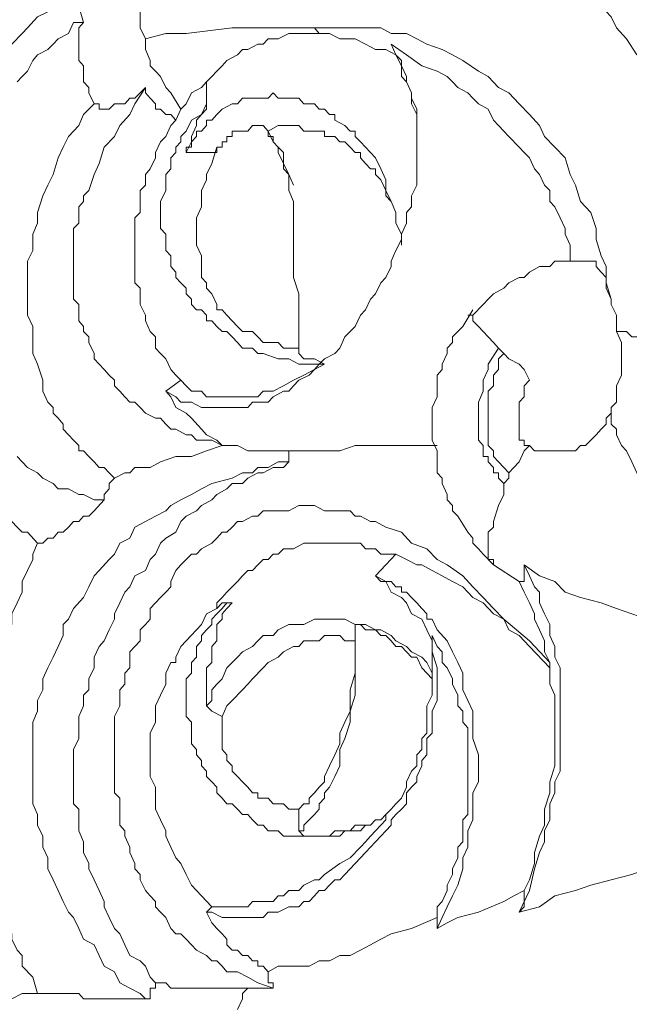
# Model space of a CAD drawing. Units: inches. Extents: x 150.5 to 238.1, y -285.9 to -211.5.
# Drawn here: x 212.9 to 213.7, y -268.8 to -267.5 of the extents above; entities that cross this region are included whole.
import ezdxf

# ---------------------------------------------------------------- set-up
doc = ezdxf.new("R2010")
doc.units = ezdxf.units.IN
doc.header["$LTSCALE"] = 2
doc.header["$MEASUREMENT"] = 0
doc.layers.add('图层 1', color=7, linetype='Continuous')

msp = doc.modelspace()

# ---------------------------------------------------------------- linework, layer by layer
at = {"layer": '图层 1', "lineweight": 9}
for points in [[(213.0554, -267.3191), (213.0554, -267.326), (213.0488, -267.3398), (213.0488, -267.3473), (213.0488, -267.3611), (213.0488, -267.3749), (213.0488, -267.3818), (213.0488, -267.3959), (213.0488, -267.41), (213.0488, -267.4238), (213.0488, -267.4379), (213.0488, -267.4448), (213.0488, -267.459), (213.0554, -267.4727), (213.0554, -267.4865), (213.0554, -267.5006), (213.0623, -267.5148)], [(213.5305, -267.3611), (213.5501, -267.3749), (213.5635, -267.3818), (213.5766, -267.3959), (213.5897, -267.41), (213.6032, -267.4169), (213.6162, -267.4307), (213.6228, -267.4448), (213.6359, -267.459), (213.6493, -267.4727), (213.6624, -267.4865), (213.669, -267.5006), (213.682, -267.5148), (213.6955, -267.5358)], [(212.9827, -267.4379), (212.9696, -267.4521), (212.9565, -267.459), (212.9434, -267.4658), (212.9365, -267.48), (212.9234, -267.4865), (212.9103, -267.5006), (212.9035, -267.5079), (212.8904, -267.5217), (212.8838, -267.5358), (212.8707, -267.543), (212.8642, -267.5568), (212.8576, -267.5706), (212.8442, -267.5847), (212.8377, -267.5988), (212.8311, -267.6126), (212.8246, -267.6198)], [(212.9765, -267.4727), (212.9827, -267.4941)], [(212.9827, -267.4941), (212.9696, -267.4941), (212.9631, -267.5079), (212.95, -267.5148), (212.9434, -267.5217), (212.9365, -267.5289), (212.9234, -267.5358), (212.9172, -267.543), (212.9103, -267.5568), (212.9035, -267.5637), (212.8973, -267.5706)], [(212.9827, -267.4941), (212.9765, -267.5006), (212.9765, -267.5148), (212.9765, -267.5289), (212.9765, -267.5358), (212.9765, -267.543), (212.9827, -267.5499), (212.9827, -267.5568), (212.9827, -267.5637), (212.9827, -267.5706), (212.9896, -267.5775), (212.9896, -267.5847), (212.9961, -267.5988)], [(213.0623, -267.5148), (213.0885, -267.5079), (213.115, -267.5079), (213.1742, -267.5006), (213.2004, -267.5006), (213.227, -267.5006), (213.24, -267.5006), (213.2531, -267.5006), (213.2666, -267.5006), (213.28, -267.5006)], [(213.28, -267.5006), (213.2931, -267.5006), (213.3127, -267.5006), (213.3262, -267.5006), (213.3458, -267.5006), (213.3654, -267.5006), (213.3789, -267.5079), (213.3985, -267.5079), (213.412, -267.5148), (213.425, -267.5217), (213.4447, -267.5289), (213.4578, -267.5358), (213.4712, -267.543), (213.4912, -267.5568), (213.5039, -267.5637), (213.517, -267.5775), (213.5305, -267.5847), (213.5439, -267.5988), (213.557, -267.6126), (213.5701, -267.6267), (213.5766, -267.6409), (213.5897, -267.6546), (213.6032, -267.6684), (213.6097, -267.6898), (213.6162, -267.7036), (213.6228, -267.7246), (213.6359, -267.7387), (213.6428, -267.7594), (213.6428, -267.7735), (213.6493, -267.7945), (213.6559, -267.8083), (213.6559, -267.8296), (213.6624, -267.8503)], [(213.2862, -267.5079), (213.28, -267.5006)], [(213.1081, -267.6057), (213.095, -267.5847), (213.0885, -267.5775), (213.0819, -267.5637), (213.0754, -267.5568), (213.0685, -267.5499), (213.0685, -267.543), (213.0623, -267.5289), (213.0623, -267.5148)], [(213.2862, -267.5079), (213.2731, -267.5079), (213.2666, -267.5079), (213.2531, -267.5079), (213.2469, -267.5079), (213.2335, -267.5148), (213.2204, -267.5148), (213.2139, -267.5217), (213.2073, -267.5217), (213.1942, -267.5289), (213.1873, -267.5289), (213.1808, -267.5358), (213.1674, -267.543), (213.1611, -267.5499), (213.1543, -267.5568), (213.1477, -267.5637), (213.1412, -267.5706)], [(213.2862, -267.5079), (213.2996, -267.5079), (213.3127, -267.5148), (213.3193, -267.5148), (213.3324, -267.5148), (213.3458, -267.5217), (213.3589, -267.5289), (213.372, -267.5289), (213.3851, -267.5358)], [(213.3789, -267.5217), (213.3851, -267.5358), (213.392, -267.543), (213.392, -267.5499), (213.3985, -267.5637), (213.3985, -267.5706), (213.4051, -267.5847), (213.4051, -267.5916), (213.412, -267.6057), (213.412, -267.6126), (213.412, -267.6267), (213.412, -267.634), (213.412, -267.6477), (213.412, -267.6615), (213.412, -267.6684), (213.412, -267.6825), (213.412, -267.6967), (213.412, -267.7036), (213.4051, -267.7173), (213.4051, -267.7315), (213.3985, -267.7387), (213.3985, -267.7525), (213.392, -267.7666), (213.392, -267.7735), (213.3851, -267.7876), (213.3789, -267.8014), (213.3789, -267.8083), (213.372, -267.8224), (213.3654, -267.8296), (213.3589, -267.8434), (213.3524, -267.8503), (213.3458, -267.8641), (213.3393, -267.8713), (213.3324, -267.8855), (213.3262, -267.8923), (213.3193, -267.8992), (213.3127, -267.9134), (213.3062, -267.9206), (213.2931, -267.9275), (213.2862, -267.9344), (213.28, -267.9413), (213.2731, -267.9482), (213.26, -267.955), (213.2531, -267.9623), (213.2469, -267.9692), (213.24, -267.9692), (213.227, -267.9764), (213.2204, -267.9833), (213.2139, -267.9833), (213.2004, -267.9833), (213.1942, -267.9902), (213.1873, -267.9902), (213.1808, -267.9902), (213.1742, -267.9902), (213.1611, -267.9902), (213.1543, -267.9902), (213.1477, -267.9902), (213.1412, -267.9902), (213.1346, -267.9902), (213.1215, -267.9833), (213.115, -267.9833), (213.1081, -267.9833), (213.1015, -267.9764), (213.0885, -267.9692)], [(213.3789, -267.5217), (213.3985, -267.5358), (213.4182, -267.5499), (213.4381, -267.5568), (213.4512, -267.5637), (213.4578, -267.5706), (213.4647, -267.5775), (213.4778, -267.5847), (213.4843, -267.5916), (213.4912, -267.5988), (213.5039, -267.6057), (213.5108, -267.6198), (213.517, -267.6267), (213.5239, -267.634), (213.5305, -267.6409), (213.5439, -267.6546), (213.5501, -267.6615), (213.557, -267.6684), (213.5635, -267.6825), (213.5701, -267.6898), (213.5766, -267.7036), (213.5832, -267.7104), (213.5832, -267.7246), (213.5897, -267.7315), (213.5966, -267.7456), (213.6032, -267.7594), (213.6032, -267.7666), (213.6097, -267.7807), (213.6097, -267.7945), (213.6097, -267.8014)], [(213.3789, -267.5217), (213.3851, -267.5358)], [(213.412, -267.6409), (213.412, -267.6267), (213.412, -267.6126), (213.4051, -267.5988), (213.4051, -267.5916), (213.4051, -267.5847), (213.3985, -267.5706), (213.392, -267.5637), (213.392, -267.5499), (213.3851, -267.5358)], [(213.0623, -267.5775), (213.0488, -267.5988), (213.0423, -267.6126), (213.0292, -267.6267), (213.0223, -267.6409), (213.0092, -267.6546), (213.0027, -267.6757), (212.9961, -267.6898), (212.9896, -267.7104), (212.9827, -267.7173), (212.9827, -267.7246), (212.9765, -267.7315), (212.9765, -267.7456), (212.9765, -267.7525), (212.9696, -267.7594), (212.9696, -267.7735), (212.9696, -267.7807), (212.9696, -267.7876), (212.9696, -267.7945), (212.9696, -267.8083), (212.9696, -267.8155), (212.9696, -267.8224), (212.9696, -267.8296), (212.9696, -267.8434), (212.9696, -267.8503), (212.9765, -267.8572), (212.9765, -267.8713), (212.9765, -267.8782), (212.9827, -267.8855), (212.9827, -267.8923), (212.9896, -267.8992), (212.9896, -267.9065), (212.9961, -267.9206), (212.9961, -267.9275), (213.0027, -267.9344), (213.0092, -267.9413), (213.0158, -267.9482), (213.0223, -267.955), (213.0223, -267.9623), (213.0292, -267.9692), (213.0357, -267.9764), (213.0423, -267.9833), (213.0488, -267.9833), (213.0554, -267.9902), (213.0623, -267.9974), (213.0754, -268.004), (213.0819, -268.004), (213.0885, -268.0115), (213.095, -268.0181), (213.1015, -268.0181), (213.115, -268.0253), (213.1215, -268.0253), (213.1281, -268.0322), (213.1477, -268.0322), (213.1611, -268.0391)], [(212.9961, -267.5988), (213.0027, -267.5988), (213.0027, -267.6057), (213.0092, -267.6057), (213.0158, -267.6057), (213.0223, -267.5988), (213.0292, -267.5988), (213.0357, -267.5988), (213.0423, -267.5916), (213.0488, -267.5916), (213.0554, -267.5847), (213.0623, -267.5775)], [(213.0623, -267.5775), (213.0623, -267.5847), (213.0685, -267.5916), (213.0754, -267.5988), (213.0754, -267.6057), (213.0819, -267.6057), (213.0885, -267.6126), (213.095, -267.6126), (213.1015, -267.6198)], [(213.1081, -267.6057), (213.115, -267.5988), (213.1215, -267.5847), (213.1346, -267.5775), (213.1412, -267.5706)], [(213.1412, -267.5706), (213.1412, -267.5775), (213.1412, -267.5847), (213.1412, -267.5916), (213.1412, -267.5988)], [(213.115, -267.6615), (213.115, -267.6546), (213.1215, -267.6546), (213.1215, -267.6477), (213.1281, -267.6409), (213.1281, -267.634), (213.1346, -267.634), (213.1412, -267.6267), (213.1412, -267.6198), (213.1477, -267.6198), (213.1543, -267.6126), (213.1611, -267.6057), (213.1742, -267.5988), (213.1808, -267.5988), (213.1873, -267.5916), (213.1942, -267.5916), (213.2004, -267.5916), (213.2073, -267.5916), (213.2139, -267.5916), (213.2204, -267.5916), (213.227, -267.5847), (213.2335, -267.5916), (213.24, -267.5916), (213.2469, -267.5916), (213.2531, -267.5916), (213.26, -267.5916), (213.2666, -267.5988), (213.2731, -267.5988), (213.28, -267.5988), (213.2862, -267.6057), (213.2931, -267.6057), (213.2996, -267.6126), (213.3062, -267.6126), (213.3062, -267.6198), (213.3193, -267.6267), (213.3262, -267.634), (213.3324, -267.634), (213.3324, -267.6409), (213.3393, -267.6477), (213.3458, -267.6546), (213.3524, -267.6615), (213.3589, -267.6684), (213.3654, -267.6825), (213.372, -267.6967), (213.372, -267.7104), (213.3789, -267.7246), (213.3851, -267.7387), (213.3851, -267.7525), (213.392, -267.7666), (213.392, -267.7807)], [(212.9961, -267.5988), (212.9827, -267.6126), (212.9765, -267.6267), (212.9631, -267.6409), (212.9565, -267.6546), (212.95, -267.6684), (212.9434, -267.6898), (212.9365, -267.7036), (212.9303, -267.7173), (212.9234, -267.7387), (212.9234, -267.7525), (212.9172, -267.7666), (212.9172, -267.7876), (212.9103, -267.8014), (212.9103, -267.8224), (212.9103, -267.8365), (212.9103, -267.8503), (212.9103, -267.8713), (212.9172, -267.8855), (212.9172, -267.9065), (212.9172, -267.9206), (212.9234, -267.9344), (212.9303, -267.955), (212.9303, -267.9692), (212.9365, -267.9833), (212.9434, -267.9902), (212.9434, -267.9974), (212.95, -268.004), (212.9565, -268.0115), (212.9565, -268.0181), (212.9631, -268.0253), (212.9696, -268.0322), (212.9765, -268.0391), (212.9765, -268.046), (212.9827, -268.046), (212.9896, -268.0532), (212.9961, -268.0601), (213.0027, -268.0674), (213.0092, -268.0674), (213.0158, -268.0742), (213.0223, -268.0811)], [(213.2931, -267.9344), (213.2731, -267.9344), (213.26, -267.9344), (213.2469, -267.9275), (213.2335, -267.9275), (213.2139, -267.9206), (213.2073, -267.9206), (213.2004, -267.9134), (213.1942, -267.9134), (213.1873, -267.9134), (213.1808, -267.9065), (213.1742, -267.8992), (213.1674, -267.8923), (213.1611, -267.8923), (213.1543, -267.8855), (213.1477, -267.8782), (213.1412, -267.8782), (213.1412, -267.8713), (213.1346, -267.8641), (213.1281, -267.8641), (213.1215, -267.8572), (213.1215, -267.8503), (213.115, -267.8434), (213.115, -267.8365), (213.1081, -267.8296), (213.1015, -267.8224), (213.1015, -267.8155), (213.095, -267.8083), (213.095, -267.8014), (213.095, -267.7945), (213.0885, -267.7876), (213.0885, -267.7807), (213.0885, -267.7735), (213.0885, -267.7666), (213.0819, -267.7594), (213.0819, -267.7525), (213.0819, -267.7456), (213.0819, -267.7387), (213.0819, -267.7315), (213.0819, -267.7246), (213.0885, -267.7104), (213.0885, -267.7036), (213.0885, -267.6967), (213.0885, -267.6898), (213.095, -267.6825), (213.095, -267.6757), (213.095, -267.6684), (213.1015, -267.6615), (213.1015, -267.6546), (213.1081, -267.6477), (213.1081, -267.6409), (213.115, -267.634), (213.1215, -267.6198), (213.1346, -267.6126), (213.1412, -267.5988)], [(213.1081, -267.6057), (213.1015, -267.6198)], [(213.1412, -267.5988), (213.1412, -267.6057), (213.1346, -267.6126), (213.1281, -267.6198), (213.1281, -267.6267), (213.1215, -267.6409), (213.1215, -267.6477), (213.115, -267.6615)], [(213.1081, -267.955), (213.1015, -267.9482), (213.095, -267.9413), (213.0885, -267.9275), (213.0819, -267.9206), (213.0754, -267.9134), (213.0754, -267.8992), (213.0685, -267.8923), (213.0623, -267.8782), (213.0623, -267.8713), (213.0554, -267.8572), (213.0554, -267.8503), (213.0554, -267.8365), (213.0488, -267.8296), (213.0488, -267.8155), (213.0488, -267.8083), (213.0488, -267.7945), (213.0488, -267.7807), (213.0488, -267.7735), (213.0488, -267.7594), (213.0488, -267.7456), (213.0554, -267.7387), (213.0554, -267.7246), (213.0554, -267.7104), (213.0623, -267.7036), (213.0623, -267.6898), (213.0685, -267.6825), (213.0754, -267.6684), (213.0754, -267.6615), (213.0819, -267.6477), (213.0885, -267.6409), (213.095, -267.6267), (213.1015, -267.6198)], [(213.1543, -267.6615), (213.1543, -267.6546), (213.1611, -267.6546), (213.1611, -267.6477), (213.1674, -267.6477), (213.1674, -267.6409), (213.1742, -267.6409), (213.1742, -267.634), (213.1808, -267.634), (213.1873, -267.634), (213.1942, -267.634), (213.2004, -267.6267), (213.2073, -267.6267), (213.2139, -267.6267), (213.2204, -267.634)], [(213.2204, -267.634), (213.2335, -267.6267), (213.24, -267.6267), (213.2531, -267.6267), (213.26, -267.6267), (213.2666, -267.634), (213.2731, -267.634), (213.28, -267.634), (213.2862, -267.634), (213.2931, -267.634), (213.2931, -267.6409), (213.2996, -267.6409), (213.3062, -267.6409), (213.3127, -267.6477), (213.3193, -267.6477), (213.3262, -267.6546), (213.3324, -267.6615), (213.3393, -267.6615), (213.3393, -267.6684), (213.3458, -267.6757), (213.3524, -267.6825), (213.3589, -267.6825), (213.3589, -267.6898), (213.3654, -267.6967), (213.372, -267.7104), (213.372, -267.7173), (213.3789, -267.7246), (213.3851, -267.7387)], [(213.2204, -267.634), (213.2204, -267.634)], [(213.2204, -267.634), (213.2204, -267.6409), (213.227, -267.6409), (213.227, -267.6477), (213.2335, -267.6546), (213.24, -267.6615), (213.24, -267.6684), (213.24, -267.6757), (213.2469, -267.6898), (213.2469, -267.6967), (213.2469, -267.7036), (213.2469, -267.7104), (213.2531, -267.7246), (213.2531, -267.7315), (213.2531, -267.7456), (213.2531, -267.7525), (213.2531, -267.7807), (213.2531, -267.8014), (213.2531, -267.8224), (213.26, -267.8434), (213.26, -267.8572), (213.26, -267.8641), (213.26, -267.8782), (213.26, -267.8855), (213.26, -267.8923), (213.26, -267.9065), (213.26, -267.9134), (213.26, -267.9206)], [(213.2531, -267.7036), (213.2469, -267.6898), (213.24, -267.6825), (213.24, -267.6757), (213.2335, -267.6615), (213.2335, -267.6546), (213.227, -267.6477), (213.2204, -267.634)], [(213.1543, -267.6546), (213.1477, -267.6757), (213.1412, -267.6898), (213.1412, -267.6967), (213.1346, -267.7104), (213.1346, -267.7173), (213.1346, -267.7315), (213.1281, -267.7456), (213.1281, -267.7525), (213.1281, -267.7666), (213.1281, -267.7807), (213.1346, -267.7945), (213.1346, -267.8014), (213.1346, -267.8083), (213.1346, -267.8155), (213.1346, -267.8224), (213.1412, -267.8296), (213.1412, -267.8365)], [(213.115, -267.6615), (213.1346, -267.6615), (213.1412, -267.6615), (213.1543, -267.6615)], [(213.6293, -267.8014), (213.6228, -267.8014), (213.6162, -267.8014), (213.6097, -267.8014), (213.6032, -267.8014), (213.5897, -267.8014), (213.5832, -267.8083), (213.5701, -267.8083), (213.557, -267.8155), (213.5501, -267.8224), (213.5439, -267.8224), (213.5305, -267.8296), (213.5239, -267.8365), (213.5108, -267.8434), (213.5039, -267.8503), (213.4974, -267.8572), (213.4843, -267.8713)], [(213.6624, -267.8503), (213.6559, -267.8365), (213.6559, -267.8296), (213.6559, -267.8224), (213.6493, -267.8155), (213.6428, -267.8083), (213.6428, -267.8014), (213.6359, -267.8014), (213.6293, -267.8014)], [(213.26, -267.9134), (213.2531, -267.9134), (213.24, -267.9134), (213.2335, -267.9065), (213.227, -267.9065), (213.2139, -267.9065), (213.2073, -267.8992), (213.2004, -267.8923), (213.1873, -267.8923), (213.1808, -267.8855), (213.1742, -267.8782), (213.1674, -267.8713), (213.1611, -267.8641), (213.1543, -267.8641), (213.1543, -267.8572), (213.1477, -267.8434), (213.1412, -267.8365)], [(213.6624, -267.8503), (213.6624, -267.8572), (213.669, -267.8713), (213.669, -267.8782), (213.669, -267.8923)], [(213.4843, -267.8641), (213.4712, -267.8855), (213.4647, -267.8923), (213.4578, -267.8992), (213.4578, -267.9065), (213.4512, -267.9134), (213.4512, -267.9206), (213.4447, -267.9344), (213.4447, -267.9413), (213.4381, -267.9482), (213.4381, -267.9623), (213.4381, -267.9692), (213.4381, -267.9764), (213.4319, -267.9902), (213.4319, -267.9974), (213.4319, -268.004), (213.4319, -268.0181), (213.4319, -268.0253), (213.4319, -268.0322), (213.4381, -268.046), (213.4381, -268.0532), (213.4381, -268.0601), (213.4381, -268.0742), (213.4447, -268.0811), (213.4447, -268.088), (213.4512, -268.1022), (213.4512, -268.109), (213.4578, -268.1163), (213.4578, -268.1232), (213.4647, -268.1301), (213.4778, -268.1507)], [(213.4778, -267.8713), (213.4843, -267.8713), (213.4843, -267.8782), (213.4912, -267.8855), (213.4974, -267.8923), (213.5039, -267.8992), (213.5108, -267.9065), (213.517, -267.9134)], [(213.669, -267.8923), (213.6758, -267.9065), (213.6758, -267.9206), (213.6758, -267.9344), (213.6758, -267.9482), (213.669, -267.9623), (213.669, -267.9764), (213.669, -267.9833), (213.6624, -267.9902), (213.6624, -267.9974)], [(213.8009, -267.8992), (213.7813, -267.8992), (213.7678, -267.8992), (213.7616, -267.8992), (213.7482, -267.8992), (213.7416, -267.8992), (213.7286, -267.8992), (213.7217, -267.8992), (213.7151, -267.8992), (213.7086, -267.8992), (213.702, -267.8992), (213.6955, -267.8992), (213.6889, -267.8992), (213.682, -267.8923), (213.6758, -267.8923), (213.669, -267.8923)], [(213.2931, -267.9344), (213.28, -267.9275), (213.2731, -267.9275), (213.2666, -267.9275), (213.26, -267.9206)], [(213.5239, -268.088), (213.517, -268.0811), (213.517, -268.0742), (213.5108, -268.0742), (213.5108, -268.0674), (213.5039, -268.0601), (213.5039, -268.0532), (213.4974, -268.0532), (213.4974, -268.046), (213.4974, -268.0391), (213.4912, -268.0322), (213.4912, -268.0253), (213.4912, -268.0181), (213.4912, -268.0115), (213.4912, -268.004), (213.4912, -267.9902), (213.4912, -267.9833), (213.4974, -267.9692), (213.4974, -267.955), (213.5039, -267.9413), (213.5039, -267.9344), (213.517, -267.9134)], [(213.5239, -267.9206), (213.517, -267.9275), (213.517, -267.9413), (213.5108, -267.9482), (213.5108, -267.9623), (213.5039, -267.9692), (213.5039, -267.9833), (213.5039, -267.9902), (213.5039, -268.004), (213.5039, -268.0115), (213.5039, -268.0253), (213.5039, -268.0322), (213.5039, -268.0391), (213.5108, -268.046), (213.5108, -268.0532), (213.517, -268.0601), (213.5239, -268.0674), (213.5305, -268.0742)], [(213.5239, -267.9206), (213.517, -267.9134)], [(213.5239, -267.9206), (213.5305, -267.9275), (213.5439, -267.9344), (213.5501, -267.9413), (213.557, -267.955)], [(213.2931, -267.9344), (213.28, -267.9413), (213.2666, -267.9482), (213.2531, -267.955), (213.24, -267.9623), (213.227, -267.9692), (213.2204, -267.9692), (213.2139, -267.9692), (213.2073, -267.9764), (213.2004, -267.9764), (213.1942, -267.9764), (213.1873, -267.9764), (213.1808, -267.9764), (213.1742, -267.9764), (213.1674, -267.9764), (213.1611, -267.9764), (213.1543, -267.9764), (213.1477, -267.9764), (213.1412, -267.9764), (213.1346, -267.9692), (213.1281, -267.9692), (213.1215, -267.9692), (213.115, -267.9623), (213.1081, -267.955)], [(212.7784, -267.9482), (212.7784, -267.955), (212.7784, -267.9623), (212.7849, -267.9692), (212.7849, -267.9764), (212.7849, -267.9833), (212.7915, -267.9902), (212.7915, -267.9974), (212.798, -268.0115), (212.8046, -268.0253), (212.8177, -268.046), (212.8246, -268.0601), (212.8311, -268.0742), (212.8442, -268.088), (212.8576, -268.1022), (212.8707, -268.1163), (212.8838, -268.1301), (212.8973, -268.1442), (212.9035, -268.1507), (212.9103, -268.1507), (212.9234, -268.1649)], [(213.0885, -267.9692), (213.1081, -267.955)], [(213.557, -267.955), (213.5501, -267.9623), (213.5501, -267.9764), (213.5439, -267.9833), (213.5439, -267.9902), (213.5439, -267.9974), (213.5439, -268.004), (213.5439, -268.0115), (213.5439, -268.0181), (213.5439, -268.0253), (213.5439, -268.0322), (213.5501, -268.0322), (213.5501, -268.0391), (213.557, -268.0391)], [(213.0885, -267.9692), (213.095, -267.9764), (213.1015, -267.9902), (213.115, -267.9974), (213.1215, -268.004), (213.1346, -268.0181), (213.1412, -268.0253), (213.1543, -268.0322), (213.1611, -268.0391)], [(213.6624, -267.9974), (213.6559, -268.004), (213.6559, -268.0115), (213.6493, -268.0181), (213.6428, -268.0253), (213.6359, -268.0322), (213.6293, -268.0391), (213.6228, -268.0391), (213.6162, -268.046), (213.6097, -268.046), (213.6032, -268.046), (213.5966, -268.046), (213.5897, -268.046), (213.5766, -268.046), (213.5701, -268.046), (213.5635, -268.046), (213.557, -268.0391)], [(213.6624, -267.9974), (213.6624, -268.0115), (213.669, -268.0181), (213.669, -268.0253), (213.6758, -268.0391), (213.682, -268.046), (213.6889, -268.0601), (213.6955, -268.0742), (213.702, -268.0811), (213.7086, -268.0949), (213.7151, -268.1022), (213.7351, -268.1232), (213.7678, -268.1649)], [(213.1611, -268.0391), (213.1412, -268.046), (213.1215, -268.0532), (213.1015, -268.0532), (213.0819, -268.0601), (213.0685, -268.0674), (213.0623, -268.0674), (213.0488, -268.0674), (213.0423, -268.0742), (213.0357, -268.0742), (213.0223, -268.0811)], [(213.2469, -268.046), (213.2335, -268.046), (213.2204, -268.046), (213.2139, -268.046), (213.2004, -268.046), (213.1942, -268.046), (213.1808, -268.0391), (213.1611, -268.0391)], [(213.1611, -268.0391), (213.1611, -268.0391)], [(213.4381, -268.0391), (213.412, -268.0391), (213.3851, -268.0391), (213.3589, -268.0391), (213.3324, -268.0391), (213.3127, -268.046), (213.2862, -268.046), (213.28, -268.046), (213.2666, -268.046), (213.2469, -268.046)], [(213.557, -268.0391), (213.5501, -268.046), (213.5439, -268.0601), (213.537, -268.0674), (213.5305, -268.0742)], [(213.2469, -268.046), (213.2469, -268.0532), (213.2469, -268.0601)], [(212.8973, -268.0532), (212.9035, -268.0601), (212.9103, -268.0674), (212.9234, -268.0742), (212.9303, -268.0811), (212.9434, -268.088), (212.95, -268.0949), (212.9631, -268.0949), (212.9765, -268.1022), (212.9827, -268.1022), (212.9961, -268.109), (213.0092, -268.109)], [(213.0623, -268.7522), (213.0554, -268.7454), (213.0423, -268.7385), (213.0292, -268.7316), (213.0223, -268.7174), (213.0092, -268.7102), (213.0027, -268.6964), (212.9961, -268.6827), (212.9827, -268.6751), (212.9765, -268.6613), (212.9696, -268.6475), (212.9631, -268.6406), (212.9565, -268.6265), (212.95, -268.6124), (212.9434, -268.5986), (212.9365, -268.5845), (212.9365, -268.5703), (212.9303, -268.5566), (212.9303, -268.5424), (212.9234, -268.5283), (212.9234, -268.5145), (212.9172, -268.5008), (212.9172, -268.4866), (212.9172, -268.4725), (212.9172, -268.4587), (212.9172, -268.4449), (212.9172, -268.4236), (212.9172, -268.4098), (212.9172, -268.3957), (212.9234, -268.3816), (212.9234, -268.3678), (212.9303, -268.354), (212.9303, -268.3399), (212.9365, -268.3257), (212.9434, -268.312), (212.95, -268.2982), (212.9565, -268.2837), (212.9565, -268.2699), (212.9631, -268.263), (212.9696, -268.2489), (212.9827, -268.2348), (212.9896, -268.221), (212.9961, -268.2072), (213.0027, -268.2), (213.0158, -268.1859), (213.0223, -268.179), (213.0292, -268.1649), (213.0423, -268.1583), (213.0488, -268.1442), (213.0623, -268.1369), (213.0754, -268.1301), (213.0885, -268.1232), (213.095, -268.1163), (213.1081, -268.109), (213.1215, -268.1022), (213.1346, -268.0949), (213.1477, -268.088), (213.1742, -268.0811), (213.1873, -268.0742), (213.2004, -268.0742), (213.2073, -268.0674), (213.2204, -268.0674), (213.2335, -268.0601), (213.2469, -268.0601)], [(213.2469, -268.0601), (213.24, -268.0674), (213.227, -268.0674), (213.2139, -268.0742), (213.2073, -268.0742), (213.1942, -268.0811), (213.1873, -268.088), (213.1742, -268.088), (213.1674, -268.0949), (213.1543, -268.1022), (213.1477, -268.109), (213.1346, -268.1163), (213.1281, -268.1232), (213.115, -268.1301), (213.1081, -268.1369), (213.1015, -268.1507), (213.0885, -268.1583), (213.0819, -268.1649), (213.0754, -268.179), (213.0685, -268.1859), (213.0623, -268.2), (213.0488, -268.2072), (213.0423, -268.221), (213.0357, -268.2279), (213.0292, -268.2417), (213.0223, -268.2558), (213.0223, -268.263), (213.0158, -268.2768), (213.0092, -268.2909), (213.0027, -268.2982), (212.9961, -268.312), (212.9961, -268.3257), (212.9896, -268.3399), (212.9896, -268.354), (212.9827, -268.3609), (212.9827, -268.3747), (212.9765, -268.3884), (212.9765, -268.4029), (212.9765, -268.4167), (212.9696, -268.4308), (212.9696, -268.4449), (212.9696, -268.4587), (212.9696, -268.4725), (212.9696, -268.4866), (212.9696, -268.5008), (212.9765, -268.5076), (212.9765, -268.5214), (212.9765, -268.5355), (212.9827, -268.5497), (212.9827, -268.5635), (212.9896, -268.5776), (212.9896, -268.5845), (212.9961, -268.5986), (213.0027, -268.6124), (213.0092, -268.6265), (213.0092, -268.6334), (213.0158, -268.6475), (213.0223, -268.6613), (213.0292, -268.6682), (213.0357, -268.6827), (213.0423, -268.6964), (213.0554, -268.7033), (213.0623, -268.7102), (213.0685, -268.7243), (213.0754, -268.7316)], [(213.5239, -268.088), (213.5305, -268.0811), (213.5305, -268.0742)], [(213.5305, -268.0742), (213.5305, -268.0742)], [(213.0223, -268.0811), (213.0158, -268.088), (213.0158, -268.0949), (213.0092, -268.1022), (213.0092, -268.109)], [(213.5239, -268.088), (213.5239, -268.1022), (213.517, -268.1163), (213.5108, -268.1369), (213.5108, -268.1442), (213.5039, -268.1507), (213.5039, -268.1583), (213.5039, -268.1649), (213.5039, -268.1721), (213.5039, -268.179), (213.5039, -268.1859), (213.5108, -268.1859), (213.5108, -268.1928)], [(213.0092, -268.109), (212.9961, -268.1232), (212.9896, -268.1301), (212.9827, -268.1301), (212.9765, -268.1369), (212.9696, -268.1369), (212.9631, -268.1442), (212.9565, -268.1507), (212.95, -268.1507), (212.9434, -268.1583), (212.9365, -268.1583), (212.9303, -268.1649), (212.9234, -268.1649)], [(213.227, -268.7385), (213.2073, -268.7316), (213.1942, -268.7243), (213.1808, -268.7174), (213.1674, -268.7174), (213.1611, -268.7102), (213.1543, -268.7033), (213.1477, -268.7033), (213.1412, -268.6964), (213.1281, -268.6895), (213.1215, -268.6827), (213.115, -268.6751), (213.1081, -268.6682), (213.1015, -268.6682), (213.095, -268.6613), (213.0885, -268.6475), (213.0819, -268.6406), (213.0754, -268.6334), (213.0754, -268.6265), (213.0685, -268.6193), (213.0623, -268.6124), (213.0554, -268.5986), (213.0554, -268.5917), (213.0488, -268.5845), (213.0488, -268.5776), (213.0423, -268.5635), (213.0423, -268.5566), (213.0357, -268.5424), (213.0357, -268.5355), (213.0292, -268.5283), (213.0292, -268.5145), (213.0292, -268.5076), (213.0292, -268.4935), (213.0223, -268.4866), (213.0223, -268.4794), (213.0223, -268.4656), (213.0223, -268.4587), (213.0223, -268.4449), (213.0223, -268.4377), (213.0223, -268.4236), (213.0223, -268.4167), (213.0223, -268.4029), (213.0223, -268.3957), (213.0223, -268.3884), (213.0292, -268.3747), (213.0292, -268.3678), (213.0292, -268.354), (213.0357, -268.3468), (213.0357, -268.3326), (213.0423, -268.3257), (213.0423, -268.3189), (213.0423, -268.3051), (213.0488, -268.2982), (213.0554, -268.2909), (213.0554, -268.2768), (213.0623, -268.2699), (213.0685, -268.263), (213.0685, -268.2489), (213.0754, -268.2417), (213.0819, -268.2348), (213.0885, -268.2279), (213.095, -268.221), (213.095, -268.2141), (213.1015, -268.2), (213.1081, -268.1928), (213.115, -268.1859), (213.1215, -268.179), (213.1281, -268.179), (213.1346, -268.1721), (213.1477, -268.1649), (213.1543, -268.1583), (213.1611, -268.1507), (213.1674, -268.1507), (213.1742, -268.1442), (213.1808, -268.1369), (213.1873, -268.1369), (213.2004, -268.1301), (213.2073, -268.1301), (213.2139, -268.1232), (213.2204, -268.1232), (213.2335, -268.1232), (213.24, -268.1232), (213.2469, -268.1232), (213.26, -268.1163), (213.2666, -268.1163), (213.2731, -268.1163), (213.28, -268.1163), (213.2931, -268.1232), (213.2996, -268.1232), (213.3062, -268.1232), (213.3193, -268.1232), (213.3262, -268.1232), (213.3324, -268.1301), (213.3393, -268.1301), (213.3524, -268.1369), (213.3589, -268.1369), (213.372, -268.1442), (213.392, -268.1507), (213.4051, -268.1649), (213.425, -268.1721), (213.4381, -268.1859), (213.4512, -268.1928), (213.4712, -268.2072), (213.4843, -268.221), (213.4974, -268.2348), (213.5108, -268.2489), (213.5239, -268.263), (213.557, -268.2909), (213.5832, -268.3189)], [(213.5108, -268.1928), (213.4974, -268.179), (213.4912, -268.1721), (213.4843, -268.1649), (213.4843, -268.1583), (213.4778, -268.1507)], [(212.9234, -268.1649), (212.9172, -268.179), (212.9172, -268.1859), (212.9103, -268.2), (212.9035, -268.2141), (212.9035, -268.2279), (212.8973, -268.2417), (212.8904, -268.2558), (212.8904, -268.2699)], [(213.1543, -268.2489), (213.1543, -268.2417), (213.1611, -268.2348), (213.1674, -268.2279), (213.1742, -268.221), (213.1808, -268.2141), (213.1873, -268.2072), (213.1942, -268.2), (213.2004, -268.2), (213.2073, -268.1928), (213.2139, -268.1859), (213.2204, -268.1859), (213.227, -268.179), (213.2335, -268.179), (213.24, -268.1721), (213.2469, -268.1721), (213.2531, -268.1721), (213.2666, -268.1649), (213.2731, -268.1649), (213.28, -268.1649), (213.2862, -268.1649), (213.2931, -268.1649), (213.3062, -268.1649), (213.3127, -268.1649), (213.3193, -268.1649), (213.3262, -268.1649), (213.3393, -268.1649), (213.3458, -268.1721), (213.3524, -268.1721), (213.3589, -268.1721), (213.3654, -268.179), (213.3789, -268.179), (213.3851, -268.179)], [(213.3851, -268.179), (213.372, -268.1928), (213.3589, -268.2072)], [(213.5832, -268.3257), (213.557, -268.2982), (213.5439, -268.2837), (213.5305, -268.2768), (213.5239, -268.263), (213.5108, -268.2558), (213.4974, -268.2417), (213.4843, -268.2348), (213.4712, -268.221), (213.4578, -268.2141), (213.4447, -268.2072), (213.4319, -268.2), (213.4182, -268.1928), (213.412, -268.1928), (213.3985, -268.1859), (213.3851, -268.179)], [(213.5439, -268.2141), (213.5108, -268.1928)], [(213.5439, -268.6406), (213.557, -268.6124), (213.5635, -268.5845), (213.5701, -268.5635), (213.5766, -268.5497), (213.5766, -268.5355), (213.5832, -268.5214), (213.5832, -268.5008), (213.5897, -268.4866), (213.5897, -268.4725), (213.5966, -268.4587), (213.5966, -268.4449), (213.5966, -268.4308), (213.5966, -268.4167), (213.5966, -268.4029), (213.5966, -268.3816), (213.5966, -268.3678), (213.5966, -268.354), (213.5966, -268.3399), (213.5966, -268.3257), (213.5897, -268.312), (213.5897, -268.2982), (213.5832, -268.2837), (213.5832, -268.2699), (213.5766, -268.2558), (213.5701, -268.2417), (213.5701, -268.2279), (213.5635, -268.221), (213.557, -268.2072), (213.5501, -268.1928)], [(213.5501, -268.1928), (213.5501, -268.2), (213.5501, -268.2072), (213.5501, -268.2141), (213.5439, -268.2141)], [(213.7086, -268.263), (213.6889, -268.2558), (213.669, -268.2489), (213.6493, -268.2417), (213.6228, -268.2348), (213.6032, -268.2279), (213.5897, -268.2141), (213.5701, -268.2072), (213.5501, -268.1928)], [(213.3589, -268.2072), (213.3654, -268.2141), (213.372, -268.2141), (213.3789, -268.2141), (213.3851, -268.221), (213.392, -268.221), (213.392, -268.2279), (213.3985, -268.2279), (213.4051, -268.2348), (213.412, -268.2417), (213.4182, -268.2489), (213.425, -268.2558), (213.425, -268.263), (213.4319, -268.263), (213.4381, -268.2768), (213.4512, -268.2909), (213.4578, -268.3051), (213.4647, -268.3189), (213.4712, -268.3326), (213.4712, -268.354), (213.4778, -268.3678), (213.4843, -268.3816), (213.4843, -268.4029), (213.4843, -268.4167), (213.4912, -268.4377), (213.4912, -268.4518), (213.4912, -268.4725), (213.4843, -268.4866), (213.4843, -268.5076), (213.4843, -268.5214), (213.4778, -268.5355), (213.4778, -268.5566), (213.4712, -268.5703), (213.4712, -268.5845), (213.4647, -268.6055), (213.4578, -268.6193), (213.4512, -268.6334), (213.4447, -268.6475), (213.4381, -268.6613)], [(213.3589, -268.2072), (213.372, -268.2141), (213.3789, -268.2279), (213.392, -268.2348), (213.3985, -268.2417), (213.4051, -268.2558), (213.4182, -268.263), (213.425, -268.2768), (213.4319, -268.2909)], [(213.5439, -268.2141), (213.5501, -268.2279), (213.557, -268.2417), (213.5635, -268.2558), (213.5635, -268.263), (213.5701, -268.2768), (213.5766, -268.2909), (213.5766, -268.3051), (213.5832, -268.3189)], [(213.372, -268.5145), (213.3654, -268.5214), (213.3589, -268.5214), (213.3524, -268.5283), (213.3458, -268.5283), (213.3393, -268.5355), (213.3324, -268.5355), (213.3193, -268.5355), (213.3127, -268.5424), (213.3062, -268.5424), (213.2996, -268.5424), (213.2931, -268.5424), (213.28, -268.5424), (213.2731, -268.5424), (213.2666, -268.5424), (213.26, -268.5424), (213.2469, -268.5424), (213.24, -268.5424), (213.2335, -268.5355), (213.227, -268.5355), (213.2204, -268.5355), (213.2139, -268.5283), (213.2073, -268.5283), (213.2004, -268.5214), (213.1942, -268.5145), (213.1873, -268.5145), (213.1808, -268.5076), (213.1742, -268.5008), (213.1674, -268.5008), (213.1611, -268.4935), (213.1543, -268.4866), (213.1543, -268.4794), (213.1477, -268.4725), (213.1412, -268.4656), (213.1412, -268.4587), (213.1346, -268.4518), (213.1346, -268.4449), (213.1281, -268.4377), (213.1281, -268.4308), (213.1215, -268.4236), (213.1215, -268.4167), (213.1215, -268.4029), (213.1215, -268.3957), (213.115, -268.3884), (213.115, -268.3816), (213.115, -268.3747), (213.115, -268.3678), (213.115, -268.3609), (213.115, -268.354), (213.115, -268.3399), (213.1215, -268.3326), (213.1215, -268.3257), (213.1215, -268.3189), (213.1281, -268.312), (213.1281, -268.3051), (213.1281, -268.2982), (213.1346, -268.2909), (213.1346, -268.2837), (213.1412, -268.2768), (213.1477, -268.2699), (213.1477, -268.263), (213.1543, -268.2558), (213.1611, -268.2489), (213.1674, -268.2417), (213.1742, -268.2417)], [(213.1742, -268.2417), (213.1674, -268.2489), (213.1611, -268.2558), (213.1611, -268.263), (213.1543, -268.2699), (213.1543, -268.2837), (213.1543, -268.2909), (213.1477, -268.2982), (213.1477, -268.3051), (213.1477, -268.3189), (213.1412, -268.3257), (213.1412, -268.3399), (213.1412, -268.3609), (213.1412, -268.3747)], [(213.1543, -268.2489), (213.1611, -268.2417), (213.1674, -268.2417), (213.1742, -268.2417)], [(213.1477, -268.6334), (213.1346, -268.6193), (213.1281, -268.6124), (213.1215, -268.6055), (213.115, -268.5917), (213.1081, -268.5776), (213.1015, -268.5703), (213.095, -268.5566), (213.0885, -268.5424), (213.0885, -268.5355), (213.0819, -268.5214), (213.0754, -268.5076), (213.0754, -268.4935), (213.0754, -268.4794), (213.0685, -268.4656), (213.0685, -268.4518), (213.0685, -268.4377), (213.0685, -268.4236), (213.0685, -268.4098), (213.0754, -268.3957), (213.0754, -268.3884), (213.0754, -268.3747), (213.0819, -268.3609), (213.0885, -268.3468), (213.0885, -268.3326), (213.095, -268.3189), (213.1015, -268.3189), (213.1015, -268.312), (213.1081, -268.2982), (213.115, -268.2909), (213.1281, -268.2768), (213.1346, -268.2699), (213.1412, -268.2558), (213.1543, -268.2489)], [(213.1412, -268.3747), (213.1477, -268.3678), (213.1477, -268.354), (213.1543, -268.3468), (213.1611, -268.3399), (213.1674, -268.3257), (213.1742, -268.3189), (213.1808, -268.312), (213.1873, -268.3051), (213.2004, -268.2982), (213.2073, -268.2909), (213.2139, -268.2837), (213.227, -268.2837), (213.2335, -268.2768), (213.2469, -268.2699), (213.2531, -268.2699), (213.2666, -268.2699), (213.28, -268.263), (213.2862, -268.263), (213.2996, -268.263), (213.3127, -268.263), (213.3193, -268.263), (213.3324, -268.2699), (213.3458, -268.2699), (213.3589, -268.2768), (213.3654, -268.2768), (213.3789, -268.2837), (213.3851, -268.2909), (213.3985, -268.2982), (213.4051, -268.3051), (213.4182, -268.312), (213.425, -268.3189), (213.4319, -268.3326)], [(213.3324, -268.2699), (213.3324, -268.2768), (213.3324, -268.2909), (213.3324, -268.2982), (213.3324, -268.3051), (213.3324, -268.312), (213.3324, -268.3257), (213.3324, -268.3399), (213.3324, -268.3609), (213.3262, -268.3816), (213.3262, -268.3957), (213.3193, -268.4167), (213.3127, -268.4308), (213.3127, -268.4518), (213.3062, -268.4656), (213.2996, -268.4794), (213.2931, -268.4866), (213.2931, -268.4935), (213.2862, -268.5008), (213.2862, -268.5076), (213.28, -268.5145), (213.2731, -268.5214), (213.2666, -268.5283), (213.2666, -268.5355), (213.26, -268.5355)], [(213.3324, -268.2699), (213.3393, -268.2699), (213.3458, -268.2768), (213.3524, -268.2768), (213.3589, -268.2768), (213.3654, -268.2837), (213.372, -268.2837), (213.3789, -268.2909), (213.3851, -268.2982), (213.392, -268.2982), (213.3985, -268.3051), (213.4051, -268.312), (213.412, -268.312), (213.4182, -268.3257), (213.4319, -268.3399)], [(213.3324, -268.2909), (213.3324, -268.2837), (213.3324, -268.2699)], [(213.4319, -268.2837), (213.4319, -268.3051), (213.4381, -268.3257), (213.4381, -268.3399), (213.4381, -268.354), (213.4381, -268.3609), (213.4381, -268.3678), (213.4319, -268.3816), (213.4319, -268.3884), (213.4319, -268.3957), (213.4319, -268.4098), (213.425, -268.4167), (213.425, -268.4236), (213.425, -268.4377), (213.4182, -268.4449), (213.4182, -268.4518), (213.412, -268.4656), (213.412, -268.4725), (213.4051, -268.4794), (213.3985, -268.4866), (213.3985, -268.5008), (213.392, -268.5076), (213.3851, -268.5145), (213.3789, -268.5214), (213.3789, -268.5283), (213.372, -268.5355), (213.3654, -268.5424), (213.3589, -268.5497), (213.3458, -268.5635), (213.3324, -268.5776), (213.3193, -268.5917), (213.3127, -268.5986), (213.3062, -268.5986), (213.2996, -268.6055), (213.2931, -268.6124), (213.2862, -268.6124), (213.28, -268.6193), (213.2731, -268.6265), (213.2666, -268.6265), (213.26, -268.6334), (213.2531, -268.6334), (213.2469, -268.6334), (213.2335, -268.6406), (213.227, -268.6406), (213.2204, -268.6406), (213.2139, -268.6475), (213.2073, -268.6475), (213.2004, -268.6475), (213.1942, -268.6475), (213.1873, -268.6475), (213.1808, -268.6475), (213.1742, -268.6475), (213.1674, -268.6475), (213.1611, -268.6475), (213.1477, -268.6406), (213.1412, -268.6406)], [(213.1611, -268.3884), (213.1674, -268.3747), (213.1742, -268.3678), (213.1873, -268.354), (213.1942, -268.3468), (213.2004, -268.3399), (213.2139, -268.3257), (213.2204, -268.3189), (213.2335, -268.312), (213.24, -268.3051), (213.2531, -268.2982), (213.26, -268.2982), (213.2666, -268.2909), (213.2731, -268.2909), (213.28, -268.2909), (213.2862, -268.2909), (213.2931, -268.2837), (213.2996, -268.2837), (213.3127, -268.2837), (213.3193, -268.2909), (213.3262, -268.2909), (213.3324, -268.2909)], [(213.26, -268.5076), (213.2666, -268.5008), (213.2731, -268.5008), (213.2731, -268.4935), (213.28, -268.4866), (213.2862, -268.4794), (213.2931, -268.4725), (213.2931, -268.4656), (213.2996, -268.4518), (213.3062, -268.4377), (213.3127, -268.4236), (213.3127, -268.4098), (213.3193, -268.3957), (213.3262, -268.3816), (213.3262, -268.3678), (213.3262, -268.354), (213.3324, -268.3326), (213.3324, -268.3189), (213.3324, -268.3051), (213.3324, -268.2982), (213.3324, -268.2909)], [(213.4381, -268.6475), (213.4381, -268.6334), (213.4447, -268.6265), (213.4512, -268.6124), (213.4512, -268.6055), (213.4578, -268.5917), (213.4578, -268.5845), (213.4647, -268.5703), (213.4647, -268.5566), (213.4712, -268.5497), (213.4712, -268.5355), (213.4712, -268.5214), (213.4778, -268.5145), (213.4778, -268.5008), (213.4778, -268.4866), (213.4778, -268.4794), (213.4778, -268.4656), (213.4778, -268.4518), (213.4778, -268.4449), (213.4778, -268.4308), (213.4778, -268.4167), (213.4778, -268.4029), (213.4712, -268.3957), (213.4712, -268.3816), (213.4647, -268.3747), (213.4647, -268.3609), (213.4578, -268.3468), (213.4578, -268.3399), (213.4512, -268.3257), (213.4447, -268.3189), (213.4447, -268.3051), (213.4381, -268.2982), (213.4319, -268.2837)], [(213.4319, -268.2909), (213.4319, -268.2837)], [(213.4319, -268.3326), (213.4319, -268.3189), (213.4319, -268.312), (213.4319, -268.2982), (213.4319, -268.2909)], [(213.5501, -268.6124), (213.557, -268.5986), (213.5635, -268.5776), (213.5635, -268.5635), (213.5701, -268.5424), (213.5766, -268.5283), (213.5766, -268.5076), (213.5832, -268.4866), (213.5832, -268.4725), (213.5897, -268.4518), (213.5897, -268.4308), (213.5897, -268.4167), (213.5897, -268.3957), (213.5897, -268.3747), (213.5897, -268.3678), (213.5897, -268.3609), (213.5832, -268.3468), (213.5832, -268.3399), (213.5832, -268.3257)], [(213.5832, -268.3189), (213.5832, -268.3257)], [(213.4319, -268.3399), (213.4319, -268.3468), (213.4319, -268.3609), (213.425, -268.3747), (213.425, -268.3816), (213.425, -268.3957), (213.425, -268.4098), (213.4182, -268.4167), (213.4182, -268.4308), (213.412, -268.4377), (213.412, -268.4518), (213.4051, -268.4587), (213.3985, -268.4725), (213.3985, -268.4794), (213.392, -268.4935), (213.3851, -268.5008), (213.3789, -268.5076)], [(213.4319, -268.3326), (213.4319, -268.3399)], [(213.1611, -268.3884), (213.1477, -268.3816), (213.1412, -268.3747)], [(213.26, -268.5076), (213.2531, -268.5076), (213.2469, -268.5076), (213.24, -268.5008), (213.2335, -268.5008), (213.227, -268.5008), (213.2204, -268.4935), (213.2139, -268.4935), (213.2073, -268.4935), (213.2073, -268.4866), (213.2004, -268.4866), (213.1942, -268.4794), (213.1873, -268.4725), (213.1808, -268.4656), (213.1742, -268.4587), (213.1742, -268.4518), (213.1674, -268.4449), (213.1674, -268.4377), (213.1611, -268.4308), (213.1611, -268.4236), (213.1611, -268.4167), (213.1611, -268.4098), (213.1611, -268.4029), (213.1611, -268.3957), (213.1611, -268.3884)], [(212.9234, -268.7454), (212.9172, -268.7243), (212.9035, -268.7102), (212.9035, -268.6964), (212.8973, -268.6895), (212.8904, -268.6751), (212.8904, -268.6682), (212.8838, -268.6613), (212.8838, -268.6475), (212.8773, -268.6265), (212.8707, -268.6055), (212.8642, -268.5845), (212.8642, -268.5635), (212.8576, -268.5424), (212.8576, -268.5214), (212.8576, -268.5008), (212.8576, -268.4794), (212.8576, -268.4587), (212.8576, -268.4308), (212.8576, -268.4098)], [(213.3789, -268.5076), (213.372, -268.5145), (213.3654, -268.5214), (213.3589, -268.5214), (213.3524, -268.5283), (213.3458, -268.5283), (213.3324, -268.5283), (213.3262, -268.5355), (213.3193, -268.5355), (213.3127, -268.5355), (213.3062, -268.5355), (213.2996, -268.5424), (213.2931, -268.5424), (213.28, -268.5424), (213.2731, -268.5424), (213.2666, -268.5424), (213.26, -268.5355)], [(213.26, -268.5355), (213.26, -268.5214), (213.26, -268.5076)], [(213.3789, -268.5076), (213.372, -268.5145)], [(213.1477, -268.6334), (213.1543, -268.6334), (213.1611, -268.6334), (213.1674, -268.6334), (213.1742, -268.6334), (213.1808, -268.6334), (213.1873, -268.6334), (213.1942, -268.6334), (213.2004, -268.6265), (213.2073, -268.6265), (213.2204, -268.6265), (213.227, -268.6265), (213.2335, -268.6193), (213.24, -268.6193), (213.2469, -268.6124), (213.26, -268.6124), (213.2666, -268.6055), (213.28, -268.5986), (213.2862, -268.5986), (213.2931, -268.5917), (213.3127, -268.5776), (213.3262, -268.5703), (213.3393, -268.5566), (213.3458, -268.5497), (213.3524, -268.5424), (213.3654, -268.5283), (213.372, -268.5214), (213.372, -268.5145)], [(213.7351, -268.5845), (213.7086, -268.5845), (213.6889, -268.5917), (213.6624, -268.5986), (213.6359, -268.6055), (213.6162, -268.6124), (213.5897, -268.6193), (213.5701, -268.6334), (213.5439, -268.6406)], [(213.5501, -268.6124), (213.537, -268.6193), (213.5239, -268.6265), (213.4912, -268.6406), (213.4647, -268.6475), (213.4512, -268.6544), (213.4381, -268.6613)], [(213.5439, -268.6406), (213.5501, -268.6334), (213.5501, -268.6265), (213.5501, -268.6193), (213.5501, -268.6124)], [(213.1477, -268.6334), (213.1412, -268.6406)], [(213.2204, -268.7174), (213.2139, -268.7102), (213.2073, -268.7102), (213.2073, -268.7033), (213.2004, -268.7033), (213.1942, -268.6964), (213.1873, -268.6964), (213.1808, -268.6895), (213.1742, -268.6895), (213.1674, -268.6827), (213.1674, -268.6751), (213.1611, -268.6682), (213.1543, -268.6613), (213.1477, -268.6544), (213.1412, -268.6406)], [(213.4381, -268.6475), (213.4051, -268.6613), (213.3789, -268.6682), (213.3654, -268.6751), (213.3524, -268.6827), (213.3393, -268.6895), (213.3262, -268.6964), (213.3127, -268.6964), (213.2996, -268.7033), (213.2862, -268.7033), (213.2731, -268.7102), (213.26, -268.7102), (213.2469, -268.7102), (213.2335, -268.7102), (213.2204, -268.7174)], [(213.4381, -268.6475), (213.4381, -268.6544), (213.4381, -268.6613)], [(213.2204, -268.7174), (213.2204, -268.7243), (213.2204, -268.7316), (213.227, -268.7316), (213.227, -268.7385)], [(213.0754, -268.7316), (213.0754, -268.7385), (213.0685, -268.7385), (213.0685, -268.7454), (213.0685, -268.7522), (213.0623, -268.7522)], [(213.1942, -268.7385), (213.1742, -268.7385), (213.1611, -268.7385), (213.1477, -268.7385), (213.1281, -268.7385), (213.115, -268.7385), (213.1015, -268.7385), (213.095, -268.7385), (213.0885, -268.7316), (213.0819, -268.7316), (213.0754, -268.7316)], [(212.9234, -268.7454), (212.9035, -268.7454), (212.8904, -268.7522), (212.8507, -268.7522), (212.8115, -268.7591), (212.7715, -268.766)], [(213.0623, -268.7522), (213.0423, -268.7522), (213.0223, -268.7522), (213.0027, -268.7522), (212.9961, -268.7522), (212.9827, -268.7522), (212.9765, -268.7454), (212.9696, -268.7454), (212.9565, -268.7454), (212.95, -268.7454), (212.9434, -268.7454), (212.9365, -268.7454), (212.9303, -268.7454), (212.9234, -268.7454)], [(213.1942, -268.7385), (213.1873, -268.7454), (213.1873, -268.7522), (213.1808, -268.766)], [(213.227, -268.7385), (213.2073, -268.7385), (213.1942, -268.7385)]]:
    msp.add_lwpolyline(points, dxfattribs=at)

doc.saveas('drawing.dxf')
